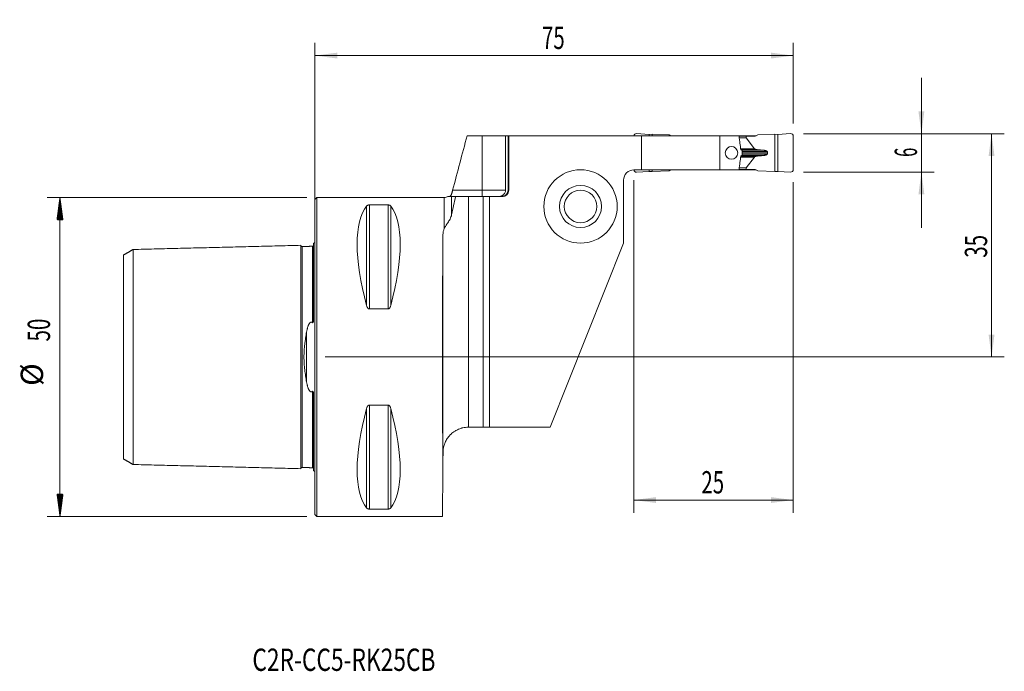
# Model space of a CAD drawing. Units: millimetres. Extents: x -46 to 108, y -49 to 53.
import ezdxf

# ---------------------------------------------------------------- set-up
doc = ezdxf.new("R2010")
doc.units = ezdxf.units.MM
for name, color, linetype in [('1', 4, 'Continuous'), ('2', 7, 'Continuous'), ('SK1', 4, 'Continuous'), ('SK2', 7, 'Continuous'), ('SK6', 5, 'Continuous')]:
    doc.layers.add(name, color=color, linetype=linetype)
doc.styles.add('iso_b_vert', font='simplex.shx')
doc.dimstyles.get("Standard").update_dxf_attribs({"dimtxt": 0.18, "dimasz": 0.18, "dimexe": 0.18, "dimexo": 0.0625, "dimgap": 0.09, "dimtad": 1, "dimzin": 0, "dimdsep": 52, "dimtxsty": 'Standard', "dimcen": 0.09, "dimadec": 0, "dimazin": 0, "dimtfac": 1, "dimtdec": 4, "dimtofl": 0, "dimtmove": 0, "dimatfit": 3, "dimfxl": 1, "dimtolj": 1, "dimtzin": 0, "dimarcsym": 0})

# ---------------------------------------------------------------- blocks, each defined once
blk = doc.blocks.new('_U0')
at = {"layer": '2', "lineweight": 13}
for p, q in [((76.5875, 35), (108.1, 35)), ((106.1, 35), (106.1, 0)), ((1.5875, 0), (108.1, 0))]:
    blk.add_line(p, q, dxfattribs=at)
at = {"layer": '2', "lineweight": 18}
for points in [[(106.1, 35), (106.560784, 31.500002), (105.639216, 31.499998)], [(106.1, 0), (105.639216, 3.499998), (106.560784, 3.500002)]]:
    blk.add_solid(points, dxfattribs=at)
at = {"layer": '2', "lineweight": 18, "insert": (105.410366, 15.567034), "char_height": 3.5, "attachment_point": 7, "rotation": 90, "line_spacing_factor": 1.084337, "style": 'iso_b_vert'}
blk.add_mtext('\\W0.6740;35', dxfattribs=at)
blk = doc.blocks.new('_U1')
at = {"layer": '2', "lineweight": 13}
for p, q in [((95.1, 20.25), (95.1, 43.75)), ((76.5875, 35), (97.1, 35)), ((76.5875, 29), (97.1, 29))]:
    blk.add_line(p, q, dxfattribs=at)
at = {"layer": '2', "lineweight": 18}
for points in [[(95.1, 35), (94.639216, 38.499998), (95.560784, 38.500002)], [(95.1, 29), (95.560784, 25.500002), (94.639216, 25.499998)]]:
    blk.add_solid(points, dxfattribs=at)
at = {"layer": '2', "lineweight": 18, "insert": (94.410366, 31.374767), "char_height": 3.5, "attachment_point": 7, "rotation": 90, "line_spacing_factor": 1.084337, "style": 'iso_b_vert'}
blk.add_mtext('\\W0.5404;6', dxfattribs=at)
blk = doc.blocks.new('_U2')
at = {"layer": '2', "lineweight": 13}
for p, q in [((50, 27.7375), (50, -24.425)), ((75, 27.4125), (75, -24.425)), ((50, -22.425), (75, -22.425))]:
    blk.add_line(p, q, dxfattribs=at)
at = {"layer": '2', "lineweight": 18}
for points in [[(50, -22.425), (53.499998, -21.964216), (53.500002, -22.885784)], [(75, -22.425), (71.500002, -22.885784), (71.499998, -21.964216)]]:
    blk.add_solid(points, dxfattribs=at)
at = {"layer": '2', "lineweight": 18, "insert": (60.595034, -21.392366), "char_height": 3.5, "attachment_point": 7, "line_spacing_factor": 1.084337, "style": 'iso_b_vert'}
blk.add_mtext('\\W0.6740;25', dxfattribs=at)
blk = doc.blocks.new('_U3')
at = {"layer": '2', "lineweight": 13}
for p, q in [((0, 1.5875), (0, 49.25)), ((75, 36.5875), (75, 49.25)), ((0, 47.25), (75, 47.25))]:
    blk.add_line(p, q, dxfattribs=at)
at = {"layer": '2', "lineweight": 18}
for points in [[(0, 47.25), (3.499998, 47.710784), (3.500002, 46.789216)], [(75, 47.25), (71.500002, 46.789216), (71.499998, 47.710784)]]:
    blk.add_solid(points, dxfattribs=at)
at = {"layer": '2', "lineweight": 18, "insert": (35.595034, 48.282634), "char_height": 3.5, "attachment_point": 7, "line_spacing_factor": 1.084337, "style": 'iso_b_vert'}
blk.add_mtext('\\W0.6740;75', dxfattribs=at)

msp = doc.modelspace()

# ---------------------------------------------------------------- hatches: boundary and pattern name
at = {"layer": 'SK2', "lineweight": 13}
h = msp.add_hatch(dxfattribs=at)
h.set_pattern_fill('ANSI31', color=256, scale=0.0062, style=0)
h.paths.add_polyline_path([(-39.98, 25), (-39.51, 21.5), (-40.44, 21.5)])
h = msp.add_hatch(dxfattribs=at)
h.set_pattern_fill('ANSI31', color=256, scale=0.0062, style=0)
h.paths.add_polyline_path([(-39.98, -25), (-40.44, -21.5), (-39.51, -21.5)])

# ---------------------------------------------------------------- linework, layer by layer
at = {"layer": '1', "lineweight": 18}
for p, q in [((23.86, 34.67), (26.2, 34.67)), ((26.2, 34.67), (29.89, 34.67)), ((30.28, 34.67), (29.89, 34.67)), ((29.89, 26.15), (29.89, 34.67)), ((30.4, 34.67), (30.28, 34.67)), ((30.28, 34.67), (30.28, 26.15)), ((30.4, 26.15), (30.4, 34.67)), ((51.2, 34.67), (30.4, 34.67)), ((50.42, 35.02), (52.43, 34.9)), ((63.5, 34.67), (51.2, 34.67)), ((51.2, 29.32), (51.2, 34.67)), ((52.43, 34.9), (52.86, 34.92)), ((52.43, 34.9), (52.43, 34.67)), ((55.53, 34.83), (52.86, 34.92)), ((52.86, 34.67), (52.86, 34.92)), ((55.53, 34.83), (55.82, 34.67)), ((66.48, 34.67), (63.5, 34.67)), ((63.5, 34.67), (63.5, 29.32)), ((66.48, 34.67), (67.81, 34.67)), ((66.48, 34.67), (66.51, 34.51)), ((67.61, 34.6), (66.5, 34.6)), ((69.04, 34.6), (67.61, 34.6)), ((67.61, 34.36), (67.61, 34.6)), ((68.91, 32.65), (67.62, 34.34)), ((67.81, 34.67), (69.18, 34.67)), ((67.81, 34.6), (67.81, 34.67)), ((69.47, 34.83), (69.04, 34.6)), ((69.47, 34.83), (72.14, 34.92)), ((72.57, 34.9), (72.14, 34.92)), ((72.14, 29.08), (72.14, 34.92)), ((74.58, 35.02), (72.57, 34.9)), ((72.57, 34.9), (72.57, 29.1)), ((75, 34.62), (75, 29.38)), ((69.31, 32.51), (69, 32.61)), ((67, 32.27), (67, 31.73)), ((68.91, 31.35), (67.62, 29.66)), ((69.31, 31.49), (69, 31.39)), ((70.99, 32.02), (70.99, 31.98)), ((66.51, 29.49), (66.48, 29.32)), ((67.61, 29.4), (66.5, 29.4)), ((67.61, 29.64), (67.61, 29.4)), ((69.04, 29.4), (67.61, 29.4)), ((67.81, 29.32), (67.81, 29.4)), ((69.47, 29.17), (69.04, 29.4)), ((51.2, 29.32), (50, 29.32)), ((50.42, 28.98), (52.43, 29.1)), ((63.5, 29.32), (51.2, 29.32)), ((52.43, 29.32), (52.43, 29.1)), ((52.43, 29.1), (52.86, 29.08)), ((52.86, 29.08), (52.86, 29.32)), ((55.53, 29.17), (52.86, 29.08)), ((55.53, 29.17), (55.82, 29.32)), ((66.48, 29.32), (63.5, 29.32)), ((66.48, 29.32), (67.81, 29.32)), ((67.81, 29.32), (69.18, 29.32)), ((69.47, 29.17), (72.14, 29.08)), ((72.57, 29.1), (72.14, 29.08)), ((74.58, 28.98), (72.57, 29.1)), ((48.4, 27.73), (48.4, 17.85)), ((0.3, 25), (0, 24.7)), ((20.28, 25), (0.3, 25)), ((0.3, -25), (0.3, 25)), ((24.08, 25.15), (22.05, 25.15)), ((24.08, 25.15), (26.4, 25.15)), ((27.4, 25.15), (26.4, 25.15)), ((26.4, 25.15), (26.4, -11)), ((27.4, 25.15), (29.4, 25.15)), ((27.4, -11), (27.4, 25.15)), ((0, -24.7), (0, 24.7)), ((8.54, 23.84), (11.46, 23.84)), ((36.9, -11), (48.4, 17.85)), ((11.46, 7.53), (8.54, 7.53)), ((8.54, -7.53), (11.46, -7.53)), ((26.4, -11), (24.09, -11)), ((27.4, -11), (26.4, -11)), ((36.9, -11), (27.4, -11)), ((20.08, -16.07), (20.09, -14.97)), ((20.08, -16.07), (20.06, -17.68)), ((20.06, -17.68), (20, -25)), ((0, -24.7), (0.3, -25)), ((11.46, -23.84), (8.54, -23.84)), ((0.3, -25), (20, -25))]:
    msp.add_line(p, q, dxfattribs=at)
at = {"layer": '1', "lineweight": 13}
for p, q in [((26.2, 26.15), (26.2, 34.67)), ((67.61, 34.36), (66.53, 34.36)), ((67.62, 34.34), (66.53, 34.34)), ((68.91, 32.65), (66.76, 32.65)), ((69, 32.61), (66.76, 32.61)), ((66.77, 32.51), (69.31, 32.51)), ((69.48, 32.48), (66.81, 32.48)), ((70.17, 32.43), (66.91, 32.43)), ((69, 31.39), (66.76, 31.39)), ((68.91, 31.35), (66.76, 31.35)), ((66.77, 31.49), (69.31, 31.49)), ((69.48, 31.52), (66.81, 31.52)), ((70.17, 31.57), (66.91, 31.57)), ((67, 32.21), (70.95, 32.21)), ((67, 32.02), (70.99, 32.02)), ((67, 31.98), (70.99, 31.98)), ((67, 31.79), (70.95, 31.79)), ((67.62, 29.66), (66.53, 29.66)), ((67.61, 29.64), (66.53, 29.64)), ((20.28, 25), (20.28, 20.11)), ((21.44, 25.15), (21.44, 22.33)), ((21.59, 26.15), (26.2, 26.15)), ((24.08, 25.15), (24.08, -11)), ((26.2, 26.15), (26.2, 25.15)), ((26.2, 26.15), (29.89, 26.15)), ((30.4, 26.15), (30.28, 26.15)), ((8.11, 23.67), (8.11, 8.06)), ((8.54, 23.84), (8.54, 7.53)), ((11.46, 23.84), (11.46, 7.53)), ((11.89, 23.67), (11.89, 8.06)), ((20.08, -16.07), (20.08, 19.15)), ((8.54, -7.53), (8.54, -23.84)), ((11.46, -7.53), (11.46, -23.84)), ((8.11, -8.06), (8.11, -23.67)), ((11.89, -8.06), (11.89, -23.67))]:
    msp.add_line(p, q, dxfattribs=at)
at = {"layer": '1', "lineweight": 18}
for radius in [5.75, 3.3, 2.55]:
    msp.add_circle((41.65, 23.6), radius, dxfattribs=at)
for centre, radius, start, end in [((50.4, 34.62), 0.4, 86.667, 171.6438), ((74.6, 34.62), 0.4, 0, 93.333), ((74.6, 29.38), 0.4, 266.667, 0), ((50, 27.73), 1.6, 90, 180), ((50.4, 29.38), 0.4, 188.3562, 273.333), ((20.28, 26.2), 1.2, 270, 299.3174), ((29.4, 26.15), 1, 270, 0), ((24.09, -15), 4, 90, 90.1375)]:
    msp.add_arc(centre, radius, start, end, dxfattribs=at)
for centre, major_axis, ratio, start_param, end_param in [((68.04, 34.36), (0.433, 0), 0.230868, 3.141593, -2.96704), ((69.34, 32.67), (0.433, 0), 0.230868, -2.96706, -2.477509), ((69.34, 31.33), (0.433, 0), 0.230868, 2.477509, 2.96706), ((68.04, 29.64), (0.433, 0), 0.230868, 2.96704, 3.141593), ((21.06, 0), (11.71, -24.68), 0.341999, -2.97438, -2.05976), ((-1.06, 0), (11.71, 24.68), 0.341999, -1.081833, -0.167213), ((20.22, 0), (0, 25), 0.008727, 0.697892, 2.356194), ((21.06, 0), (11.71, 24.68), 0.341999, 2.05976, 2.97438), ((-1.06, 0), (11.71, -24.68), 0.341999, 0.167213, 1.081833)]:
    msp.add_ellipse(centre, major_axis=major_axis, ratio=ratio, start_param=start_param, end_param=end_param, dxfattribs=at)
msp.add_ellipse((65.32, 32), major_axis=(0, 1), ratio=0.974584, dxfattribs=at)
for points, degree, knots in [([(23.86, 34.67), (23.48, 33.25), (23.1, 31.83), (22.35, 28.99), (21.97, 27.57), (21.59, 26.15)], 3, [0, 0, 0, 0, 0.5, 0.5, 1, 1, 1, 1]), ([(66.51, 34.51), (66.52, 34.43), (66.53, 34.35), (66.56, 34.18), (66.57, 34.1), (66.6, 33.84), (66.63, 33.68), (66.67, 33.34), (66.69, 33.17), (66.73, 32.84), (66.75, 32.67), (66.77, 32.5)], 3, [0, 0, 0, 0, 0.125, 0.125, 0.25, 0.25, 0.5, 0.5, 0.75, 0.75, 1, 1, 1, 1]), ([(69.48, 32.48), (69.48, 32.48), (69.46, 32.48), (69.45, 32.49), (69.43, 32.49), (69.41, 32.49), (69.4, 32.49), (69.38, 32.5), (69.37, 32.5), (69.35, 32.5), (69.34, 32.5), (69.33, 32.51), (69.32, 32.51), (69.31, 32.51), (69.31, 32.51)], 3, [0, 0, 0, 0, 0.105599, 0.207133, 0.304606, 0.398022, 0.487386, 0.572701, 0.653975, 0.731214, 0.804426, 0.87362, 0.938807, 1, 1, 1, 1]), ([(70.17, 32.43), (70.14, 32.43), (70.09, 32.43), (70.01, 32.44), (69.93, 32.44), (69.85, 32.45), (69.78, 32.46), (69.7, 32.46), (69.63, 32.47), (69.55, 32.48), (69.51, 32.48), (69.48, 32.48)], 3, [0, 0, 0, 0, 0.118228, 0.234676, 0.349345, 0.462235, 0.573346, 0.682678, 0.790231, 0.896005, 1, 1, 1, 1]), ([(70.17, 32.43), (70.4, 32.41), (70.58, 32.38), (70.7, 32.35), (70.78, 32.32), (70.92, 32.27), (70.95, 32.21)], 2, [0, 0, 0, 0.5, 0.5, 0.75, 0.75, 1, 1, 1]), ([(66.77, 31.5), (66.75, 31.33), (66.73, 31.16), (66.69, 30.83), (66.67, 30.66), (66.63, 30.32), (66.6, 30.16), (66.57, 29.9), (66.56, 29.82), (66.53, 29.65), (66.52, 29.57), (66.51, 29.49)], 3, [0, 0, 0, 0, 0.25, 0.25, 0.5, 0.5, 0.75, 0.75, 0.875, 0.875, 1, 1, 1, 1]), ([(66.93, 32.42), (66.94, 32.41), (66.95, 32.4), (66.96, 32.39), (66.97, 32.38), (66.98, 32.37), (66.98, 32.37), (66.98, 32.36), (66.99, 32.35), (66.99, 32.33), (66.99, 32.33), (67, 32.31), (67, 32.31), (67, 32.29), (67, 32.28), (67, 32.27)], 3, [0, 0, 0, 0, 0.25, 0.25, 0.375, 0.375, 0.5, 0.5, 0.625, 0.625, 0.75, 0.75, 0.875, 0.875, 1, 1, 1, 1]), ([(67, 31.73), (67, 31.71), (67, 31.69), (66.99, 31.67), (66.99, 31.67), (66.99, 31.65), (66.98, 31.64), (66.98, 31.63), (66.98, 31.63), (66.97, 31.62), (66.96, 31.61), (66.96, 31.6), (66.95, 31.6), (66.94, 31.59), (66.94, 31.59), (66.93, 31.58)], 3, [0, 0, 0, 0, 0.25, 0.25, 0.375, 0.375, 0.5, 0.5, 0.625, 0.625, 0.75, 0.75, 0.875, 0.875, 1, 1, 1, 1]), ([(70.17, 31.57), (70.18, 31.57), (70.2, 31.57), (70.24, 31.58), (70.27, 31.58), (70.3, 31.58), (70.33, 31.59), (70.36, 31.59), (70.39, 31.59), (70.41, 31.6), (70.44, 31.6), (70.47, 31.6), (70.49, 31.61), (70.52, 31.61), (70.54, 31.62), (70.56, 31.62), (70.59, 31.63), (70.64, 31.64), (70.69, 31.65), (70.74, 31.66), (70.77, 31.67), (70.8, 31.68), (70.81, 31.69), (70.83, 31.7), (70.84, 31.7), (70.86, 31.71), (70.87, 31.71), (70.88, 31.72), (70.89, 31.73), (70.9, 31.73), (70.91, 31.74), (70.92, 31.75), (70.93, 31.75), (70.93, 31.76), (70.94, 31.77), (70.94, 31.78), (70.95, 31.78), (70.95, 31.79), (70.95, 31.79)], 3, [0, 0, 0, 0, 0.040997, 0.080909, 0.119736, 0.157478, 0.194136, 0.229709, 0.264199, 0.297606, 0.32993, 0.361172, 0.391332, 0.420411, 0.44841, 0.47533, 0.501171, 0.572593, 0.638081, 0.697671, 0.751411, 0.77278, 0.793235, 0.812782, 0.831431, 0.849191, 0.866073, 0.882089, 0.897256, 0.911592, 0.925117, 0.937856, 0.94984, 0.961106, 0.971697, 0.981666, 0.991075, 1, 1, 1, 1]), ([(70.95, 31.79), (70.95, 31.79), (70.95, 31.8), (70.96, 31.81), (70.96, 31.82), (70.97, 31.83), (70.97, 31.85), (70.97, 31.86), (70.98, 31.87), (70.98, 31.88), (70.98, 31.89), (70.98, 31.9), (70.98, 31.91), (70.99, 31.92), (70.99, 31.94), (70.99, 31.95), (70.99, 31.96), (70.99, 31.97), (70.99, 31.98), (70.99, 31.98)], 3, [0, 0, 0, 0, 0.061588, 0.122688, 0.183326, 0.24353, 0.303327, 0.362745, 0.421815, 0.480564, 0.539024, 0.597225, 0.655197, 0.712972, 0.770581, 0.828056, 0.88543, 0.942733, 1, 1, 1, 1]), ([(21.44, 25.15), (21.44, 25.15), (21.43, 25.15), (21.43, 25.15), (21.43, 25.15), (21.43, 25.15), (21.42, 25.15), (21.41, 25.15), (21.39, 25.15), (21.36, 25.15), (21.3, 25.15), (21.26, 25.15), (21.19, 25.15), (21.16, 25.15), (21.11, 25.15), (21.09, 25.15), (21.04, 25.15), (21.02, 25.15), (20.98, 25.15), (20.96, 25.15), (20.92, 25.15), (20.9, 25.15), (20.88, 25.15), (20.87, 25.15), (20.86, 25.15), (20.86, 25.15), (20.86, 25.15)], 3, [0, 0, 0, 0, 0.023476, 0.023476, 0.029344, 0.029344, 0.035213, 0.046951, 0.093902, 0.187804, 0.187804, 0.375608, 0.375608, 0.46951, 0.46951, 0.563412, 0.563412, 0.657314, 0.657314, 0.751216, 0.751216, 0.845118, 0.845118, 0.93902, 0.93902, 1, 1, 1, 1]), ([(21.12, 25.15), (21.12, 25.15), (21.13, 25.15), (21.15, 25.16), (21.16, 25.17), (21.18, 25.19), (21.19, 25.19), (21.2, 25.2), (21.21, 25.21), (21.24, 25.23), (21.25, 25.25), (21.28, 25.28), (21.28, 25.29), (21.3, 25.31), (21.31, 25.32), (21.33, 25.35), (21.35, 25.38), (21.38, 25.43), (21.39, 25.46), (21.42, 25.52), (21.43, 25.55), (21.44, 25.59)], 3, [0, 0, 0, 0, 0.125, 0.125, 0.25, 0.25, 0.3125, 0.3125, 0.375, 0.375, 0.5, 0.5, 0.5625, 0.5625, 0.625, 0.625, 0.75, 0.75, 0.875, 0.875, 1, 1, 1, 1]), ([(21.59, 26.15), (21.58, 26.1), (21.57, 26.05), (21.54, 25.95), (21.53, 25.91), (21.51, 25.83), (21.5, 25.81), (21.49, 25.76), (21.48, 25.74), (21.46, 25.67), (21.45, 25.63), (21.44, 25.59)], 3, [0, 0, 0, 0, 0.25, 0.25, 0.5, 0.5, 0.625, 0.625, 0.75, 0.75, 1, 1, 1, 1]), ([(21.44, 25.15), (21.51, 25.15), (21.59, 25.15), (21.8, 25.15), (21.91, 25.15), (22.05, 25.15)], 3, [0, 0, 0, 0, 0.5, 0.5, 1, 1, 1, 1]), ([(22.05, 25.15), (21.94, 24.68), (21.84, 24.21), (21.63, 23.27), (21.54, 22.8), (21.44, 22.33)], 3, [0, 0, 0, 0, 0.5, 0.5, 1, 1, 1, 1]), ([(28.7, 25.15), (28.72, 25.15), (28.73, 25.15), (28.77, 25.15), (28.82, 25.15), (28.88, 25.16), (28.98, 25.17), (29.06, 25.19), (29.14, 25.22), (29.16, 25.22), (29.19, 25.23), (29.21, 25.24), (29.26, 25.26), (29.29, 25.27), (29.39, 25.32), (29.45, 25.36), (29.52, 25.42), (29.54, 25.43), (29.57, 25.45), (29.61, 25.49), (29.67, 25.55), (29.71, 25.61), (29.74, 25.65), (29.75, 25.67), (29.77, 25.7), (29.78, 25.72), (29.82, 25.8), (29.85, 25.86), (29.88, 25.97), (29.88, 26), (29.89, 26.08), (29.89, 26.11), (29.89, 26.15)], 3, [0, 0, 0, 0, 0.03125, 0.03125, 0.0625, 0.125, 0.125, 0.25, 0.25, 0.28125, 0.28125, 0.3125, 0.3125, 0.375, 0.375, 0.5, 0.5, 0.53125, 0.53125, 0.5625, 0.625, 0.6875, 0.6875, 0.71875, 0.71875, 0.75, 0.75, 0.875, 0.875, 0.9375, 0.9375, 1, 1, 1, 1]), ([(30.28, 26.15), (30.28, 26.08), (30.27, 26.02), (30.25, 25.92), (30.24, 25.89), (30.22, 25.82), (30.2, 25.76), (30.17, 25.7), (30.15, 25.66), (30.14, 25.64), (30.12, 25.61), (30.11, 25.6), (30.06, 25.53), (30.02, 25.48), (29.94, 25.41), (29.92, 25.39), (29.88, 25.36), (29.87, 25.35), (29.84, 25.33), (29.82, 25.32), (29.75, 25.28), (29.69, 25.25), (29.6, 25.21), (29.57, 25.2), (29.5, 25.18), (29.47, 25.17), (29.37, 25.16), (29.31, 25.15), (29.24, 25.15)], 3, [0, 0, 0, 0, 0.125, 0.125, 0.1875, 0.1875, 0.25, 0.3125, 0.3125, 0.34375, 0.34375, 0.375, 0.375, 0.5, 0.5, 0.5625, 0.5625, 0.59375, 0.59375, 0.625, 0.625, 0.75, 0.75, 0.8125, 0.8125, 0.875, 0.875, 1, 1, 1, 1]), ([(8.11, 23.67), (8.12, 23.69), (8.14, 23.7), (8.17, 23.73), (8.19, 23.74), (8.21, 23.75), (8.21, 23.76), (8.23, 23.77), (8.24, 23.77), (8.26, 23.78), (8.28, 23.79), (8.31, 23.8), (8.32, 23.81), (8.34, 23.81), (8.35, 23.82), (8.38, 23.82), (8.39, 23.82), (8.41, 23.83), (8.42, 23.83), (8.43, 23.83), (8.44, 23.83), (8.46, 23.84), (8.48, 23.84), (8.51, 23.84), (8.52, 23.84), (8.54, 23.84)], 3, [0, 0, 0, 0, 0.25, 0.25, 0.375, 0.375, 0.4375, 0.4375, 0.5, 0.5, 0.625, 0.625, 0.6875, 0.6875, 0.75, 0.75, 0.8125, 0.8125, 0.84375, 0.84375, 0.875, 0.875, 0.9375, 0.9375, 1, 1, 1, 1]), ([(11.46, 23.84), (11.48, 23.84), (11.49, 23.84), (11.52, 23.84), (11.52, 23.84), (11.54, 23.84), (11.55, 23.83), (11.58, 23.83), (11.61, 23.82), (11.66, 23.81), (11.68, 23.81), (11.71, 23.8), (11.72, 23.79), (11.74, 23.78), (11.75, 23.78), (11.77, 23.77), (11.79, 23.76), (11.81, 23.74), (11.83, 23.73), (11.86, 23.71), (11.88, 23.69), (11.89, 23.67)], 3, [0, 0, 0, 0, 0.0625, 0.0625, 0.09375, 0.09375, 0.125, 0.125, 0.25, 0.25, 0.375, 0.375, 0.4375, 0.4375, 0.5, 0.5, 0.625, 0.625, 0.75, 0.75, 1, 1, 1, 1]), ([(20.28, 20.11), (20.31, 20.19), (20.35, 20.26), (20.43, 20.41), (20.48, 20.49), (20.57, 20.64), (20.63, 20.72), (20.73, 20.88), (20.79, 20.96), (20.9, 21.14), (20.96, 21.23), (21.08, 21.42), (21.13, 21.52), (21.24, 21.74), (21.29, 21.85), (21.34, 21.99), (21.35, 22.02), (21.37, 22.08), (21.38, 22.12), (21.41, 22.21), (21.43, 22.27), (21.44, 22.33)], 3, [0, 0, 0, 0, 0.125, 0.125, 0.25, 0.25, 0.375, 0.375, 0.5, 0.5, 0.625, 0.625, 0.75, 0.75, 0.875, 0.875, 0.90625, 0.90625, 0.9375, 0.9375, 1, 1, 1, 1]), ([(20.28, 20.11), (20.21, 19.96), (20.16, 19.81), (20.1, 19.49), (20.08, 19.32), (20.08, 19.15)], 3, [0, 0, 0, 0, 0.5, 0.5, 1, 1, 1, 1]), ([(8.54, 7.53), (8.52, 7.53), (8.51, 7.53), (8.48, 7.54), (8.48, 7.54), (8.46, 7.54), (8.45, 7.54), (8.42, 7.56), (8.39, 7.57), (8.34, 7.61), (8.32, 7.63), (8.29, 7.67), (8.28, 7.68), (8.26, 7.7), (8.25, 7.72), (8.23, 7.75), (8.21, 7.78), (8.19, 7.83), (8.17, 7.86), (8.14, 7.94), (8.12, 8), (8.11, 8.06)], 3, [0, 0, 0, 0, 0.0625, 0.0625, 0.09375, 0.09375, 0.125, 0.125, 0.25, 0.25, 0.375, 0.375, 0.4375, 0.4375, 0.5, 0.5, 0.625, 0.625, 0.75, 0.75, 1, 1, 1, 1]), ([(11.89, 8.06), (11.88, 8), (11.86, 7.94), (11.83, 7.86), (11.81, 7.83), (11.79, 7.79), (11.79, 7.78), (11.77, 7.75), (11.76, 7.74), (11.74, 7.7), (11.72, 7.68), (11.69, 7.64), (11.68, 7.63), (11.66, 7.61), (11.65, 7.6), (11.62, 7.58), (11.61, 7.58), (11.59, 7.56), (11.58, 7.56), (11.57, 7.55), (11.56, 7.55), (11.54, 7.54), (11.52, 7.54), (11.49, 7.53), (11.48, 7.53), (11.46, 7.53)], 3, [0, 0, 0, 0, 0.25, 0.25, 0.375, 0.375, 0.4375, 0.4375, 0.5, 0.5, 0.625, 0.625, 0.6875, 0.6875, 0.75, 0.75, 0.8125, 0.8125, 0.84375, 0.84375, 0.875, 0.875, 0.9375, 0.9375, 1, 1, 1, 1]), ([(8.11, -8.06), (8.12, -8), (8.14, -7.94), (8.17, -7.86), (8.19, -7.83), (8.21, -7.79), (8.21, -7.78), (8.23, -7.75), (8.24, -7.74), (8.26, -7.7), (8.28, -7.68), (8.31, -7.64), (8.32, -7.63), (8.34, -7.61), (8.35, -7.6), (8.38, -7.58), (8.39, -7.58), (8.41, -7.56), (8.42, -7.56), (8.43, -7.55), (8.44, -7.55), (8.46, -7.54), (8.48, -7.54), (8.51, -7.53), (8.52, -7.53), (8.54, -7.53)], 3, [0, 0, 0, 0, 0.25, 0.25, 0.375, 0.375, 0.4375, 0.4375, 0.5, 0.5, 0.625, 0.625, 0.6875, 0.6875, 0.75, 0.75, 0.8125, 0.8125, 0.84375, 0.84375, 0.875, 0.875, 0.9375, 0.9375, 1, 1, 1, 1]), ([(11.46, -7.53), (11.48, -7.53), (11.49, -7.53), (11.52, -7.54), (11.52, -7.54), (11.54, -7.54), (11.55, -7.54), (11.58, -7.56), (11.61, -7.57), (11.66, -7.61), (11.68, -7.63), (11.71, -7.67), (11.72, -7.68), (11.74, -7.7), (11.75, -7.72), (11.77, -7.75), (11.79, -7.78), (11.81, -7.83), (11.83, -7.86), (11.86, -7.94), (11.88, -8), (11.89, -8.06)], 3, [0, 0, 0, 0, 0.0625, 0.0625, 0.09375, 0.09375, 0.125, 0.125, 0.25, 0.25, 0.375, 0.375, 0.4375, 0.4375, 0.5, 0.5, 0.625, 0.625, 0.75, 0.75, 1, 1, 1, 1]), ([(24.08, -11), (23.92, -11), (23.77, -11.01), (23.46, -11.05), (23.31, -11.07), (23.13, -11.12), (23.09, -11.13), (23.02, -11.15), (22.98, -11.16), (22.87, -11.19), (22.8, -11.21), (22.6, -11.29), (22.46, -11.34), (22.27, -11.44), (22.21, -11.47), (22.12, -11.52), (22.09, -11.54), (22.03, -11.57), (22, -11.59), (21.85, -11.68), (21.74, -11.76), (21.53, -11.92), (21.43, -12), (21.3, -12.13), (21.23, -12.2), (21.16, -12.27), (21.12, -12.32), (21.1, -12.34), (21, -12.46), (20.92, -12.55), (20.78, -12.75), (20.71, -12.85), (20.59, -13.05), (20.54, -13.15), (20.44, -13.36), (20.39, -13.46), (20.33, -13.62), (20.31, -13.68), (20.28, -13.78), (20.26, -13.84), (20.23, -13.95), (20.21, -14), (20.19, -14.11), (20.17, -14.17), (20.15, -14.28), (20.14, -14.34), (20.12, -14.45), (20.12, -14.51), (20.11, -14.6), (20.1, -14.63), (20.1, -14.69), (20.1, -14.72), (20.09, -14.77), (20.09, -14.79), (20.09, -14.82), (20.09, -14.84), (20.09, -14.87), (20.09, -14.89), (20.09, -14.93), (20.09, -14.95), (20.09, -14.97)], 3, [0, 0, 0, 0, 0.0625, 0.0625, 0.125, 0.125, 0.140625, 0.140625, 0.15625, 0.15625, 0.1875, 0.1875, 0.25, 0.25, 0.28125, 0.28125, 0.296875, 0.296875, 0.3125, 0.3125, 0.375, 0.375, 0.4375, 0.4375, 0.46875, 0.484375, 0.484375, 0.5, 0.5, 0.5625, 0.5625, 0.625, 0.625, 0.6875, 0.6875, 0.75, 0.75, 0.78125, 0.78125, 0.8125, 0.8125, 0.84375, 0.84375, 0.875, 0.875, 0.90625, 0.90625, 0.9375, 0.9375, 0.953125, 0.953125, 0.96875, 0.96875, 0.976562, 0.976562, 0.984375, 0.984375, 0.992188, 0.992188, 1, 1, 1, 1]), ([(8.54, -23.84), (8.52, -23.84), (8.51, -23.84), (8.48, -23.84), (8.48, -23.84), (8.46, -23.84), (8.45, -23.83), (8.42, -23.83), (8.39, -23.82), (8.34, -23.81), (8.32, -23.81), (8.29, -23.8), (8.28, -23.79), (8.26, -23.78), (8.25, -23.78), (8.23, -23.77), (8.21, -23.76), (8.19, -23.74), (8.17, -23.73), (8.14, -23.71), (8.12, -23.69), (8.11, -23.67)], 3, [0, 0, 0, 0, 0.0625, 0.0625, 0.09375, 0.09375, 0.125, 0.125, 0.25, 0.25, 0.375, 0.375, 0.4375, 0.4375, 0.5, 0.5, 0.625, 0.625, 0.75, 0.75, 1, 1, 1, 1]), ([(11.89, -23.67), (11.88, -23.69), (11.86, -23.7), (11.83, -23.73), (11.81, -23.74), (11.79, -23.75), (11.79, -23.76), (11.77, -23.77), (11.76, -23.77), (11.74, -23.78), (11.72, -23.79), (11.69, -23.8), (11.68, -23.81), (11.66, -23.81), (11.65, -23.82), (11.62, -23.82), (11.61, -23.82), (11.59, -23.83), (11.58, -23.83), (11.57, -23.83), (11.56, -23.83), (11.54, -23.84), (11.52, -23.84), (11.49, -23.84), (11.48, -23.84), (11.46, -23.84)], 3, [0, 0, 0, 0, 0.25, 0.25, 0.375, 0.375, 0.4375, 0.4375, 0.5, 0.5, 0.625, 0.625, 0.6875, 0.6875, 0.75, 0.75, 0.8125, 0.8125, 0.84375, 0.84375, 0.875, 0.875, 0.9375, 0.9375, 1, 1, 1, 1])]:
    msp.add_open_spline(points, degree=degree, knots=knots, dxfattribs=at)
for points, degree in [([(66.77, 32.5), (66.83, 32.47), (66.88, 32.44), (66.93, 32.42)], 3), ([(66.93, 31.58), (66.88, 31.56), (66.83, 31.53), (66.77, 31.5)], 3), ([(69.48, 31.52), (69.38, 31.51), (69.31, 31.49)], 2), ([(70.17, 31.57), (69.82, 31.55), (69.48, 31.52)], 2), ([(70.95, 32.21), (70.99, 32.12), (70.99, 32.02)], 2)]:
    msp.add_open_spline(points, degree=degree, dxfattribs=at)
at = {"layer": 'SK1', "lineweight": 18}
for p, q in [((-2, 17.33), (-2, 17.32)), ((-0.2, 17.83), (-0.2, 6.08)), ((-0.2, -6.08), (-0.2, -17.83)), ((-2, -17.32), (-2, -17.33))]:
    msp.add_line(p, q, dxfattribs=at)
at = {"layer": 'SK1', "lineweight": 13}
msp.add_line((-1.31, 3.92), (-1.31, -3.92), dxfattribs=at)
at = {"layer": 'SK1', "lineweight": 18}
for centre, start, end in [((-0.6, 18.75), 293.5782, 306.8699), ((-0.6, -18.75), 53.1301, 66.4218)]:
    msp.add_arc(centre, 1, start, end, dxfattribs=at)
for points in [[(-2.2, 17.51), (-15.35, 17.18), (-28.5, 16.85)], [(-0.39, 17.36), (-1.19, 17.34), (-2, 17.32)], [(-28.5, 16.86), (-29.25, 16.43), (-30, 15.99)], [(-30, -15.99), (-29.25, -16.43), (-28.5, -16.86)], [(-28.5, -16.85), (-15.35, -17.18), (-2.2, -17.51)], [(-2, -17.32), (-1.19, -17.34), (-0.39, -17.36)]]:
    msp.add_open_spline(points, degree=2, dxfattribs=at)
for points, knots in [([(-2, 17.33), (-2.02, 17.32), (-2.06, 17.33), (-2.11, 17.35), (-2.14, 17.38), (-2.17, 17.41), (-2.19, 17.46), (-2.2, 17.49), (-2.2, 17.52)], [0, 0, 0, 0, 0.239506, 0.368427, 0.500072, 0.631706, 0.760593, 1, 1, 1, 1]), ([(-2.2, 17.51), (-2.2, 17.51), (-2.2, 17.47), (-2.2, 17.31), (-2.2, 16.98), (-2.2, 16.37), (-2.2, 15.33), (-2.2, 13.95), (-2.2, 12.65), (-2.2, 11.59), (-2.2, 10.44), (-2.2, 9.2), (-2.2, 7.87), (-2.2, 6.46), (-2.2, 5.21), (-2.2, 4.17), (-2.2, 3.1), (-2.2, 2), (-2.2, 1), (-2.2, 0.43), (-2.2, 0), (-2.2, -0.43), (-2.2, -1), (-2.2, -2), (-2.2, -3.1), (-2.2, -4.17), (-2.2, -5.21), (-2.2, -6.46), (-2.2, -7.87), (-2.2, -9.2), (-2.2, -10.44), (-2.2, -11.59), (-2.2, -12.65), (-2.2, -13.95), (-2.2, -15.33), (-2.2, -16.37), (-2.2, -16.98), (-2.2, -17.31), (-2.2, -17.47), (-2.2, -17.51), (-2.2, -17.51)], [0, 0, 0, 0, 0.013897, 0.042491, 0.071086, 0.09968, 0.156869, 0.214057, 0.242651, 0.271246, 0.29984, 0.328434, 0.357029, 0.385623, 0.414217, 0.428514, 0.442812, 0.471406, 0.485703, 0.492852, 0.5, 0.507149, 0.514297, 0.528594, 0.557189, 0.571486, 0.585783, 0.614377, 0.642972, 0.671566, 0.70016, 0.728754, 0.757349, 0.785943, 0.843132, 0.90032, 0.928915, 0.957509, 0.986103, 1, 1, 1, 1]), ([(-0.2, 17.55), (-0.2, 17.53), (-0.21, 17.48), (-0.26, 17.41), (-0.32, 17.37), (-0.37, 17.36), (-0.39, 17.36)], [0, 0, 0, 0, 0.24259, 0.502545, 0.761088, 1, 1, 1, 1]), ([(-30, -15.99), (-30, -16), (-30, -15.97), (-30, -15.8), (-30, -15.49), (-30, -14.92), (-30, -13.94), (-30, -12.65), (-30, -11.42), (-30, -10.42), (-30, -9.34), (-30, -8.18), (-30, -6.95), (-30, -5.65), (-30, -4.51), (-30, -3.57), (-30, -2.62), (-30, -1.68), (-30, -0.83), (-30, -0.35), (-30, 0), (-30, 0.35), (-30, 0.83), (-30, 1.68), (-30, 2.62), (-30, 3.57), (-30, 4.51), (-30, 5.65), (-30, 6.95), (-30, 8.18), (-30, 9.34), (-30, 10.42), (-30, 11.42), (-30, 12.65), (-30, 13.94), (-30, 14.92), (-30, 15.49), (-30, 15.8), (-30, 15.97), (-30, 16), (-30, 15.99)], [0, 0, 0, 0, 0.023694, 0.051712, 0.07973, 0.107748, 0.163784, 0.21982, 0.247838, 0.275856, 0.303874, 0.331892, 0.35991, 0.387928, 0.415946, 0.429955, 0.443964, 0.471982, 0.485991, 0.492996, 0.5, 0.507005, 0.514009, 0.528018, 0.556036, 0.570045, 0.584054, 0.612072, 0.64009, 0.668108, 0.696126, 0.724144, 0.752162, 0.78018, 0.836216, 0.892252, 0.92027, 0.948288, 0.976306, 1, 1, 1, 1]), ([(-28.5, 16.85), (-28.5, 16.87), (-28.5, 16.84), (-28.5, 16.65), (-28.5, 16.33), (-28.5, 15.74), (-28.5, 14.73), (-28.5, 13.38), (-28.5, 12.12), (-28.5, 11.09), (-28.5, 9.96), (-28.5, 8.76), (-28.5, 7.47), (-28.5, 6.11), (-28.5, 4.91), (-28.5, 3.91), (-28.5, 2.89), (-28.5, 1.86), (-28.5, 0.93), (-28.5, 0.4), (-28.5, 0), (-28.5, -0.4), (-28.5, -0.93), (-28.5, -1.86), (-28.5, -2.89), (-28.5, -3.91), (-28.5, -4.91), (-28.5, -6.11), (-28.5, -7.47), (-28.5, -8.76), (-28.5, -9.96), (-28.5, -11.09), (-28.5, -12.12), (-28.5, -13.38), (-28.5, -14.73), (-28.5, -15.74), (-28.5, -16.33), (-28.5, -16.65), (-28.5, -16.84), (-28.5, -16.87), (-28.5, -16.85)], [0, 0, 0, 0, 0.027526, 0.055318, 0.083111, 0.110903, 0.166489, 0.222074, 0.249867, 0.277659, 0.305452, 0.333244, 0.361037, 0.38883, 0.416622, 0.430519, 0.444415, 0.472207, 0.486104, 0.493052, 0.5, 0.506948, 0.513896, 0.527793, 0.555585, 0.569482, 0.583378, 0.61117, 0.638963, 0.666756, 0.694548, 0.722341, 0.750134, 0.777926, 0.833511, 0.889097, 0.916889, 0.944682, 0.972474, 1, 1, 1, 1]), ([(-1.31, 3.92), (-1.29, 4), (-1.28, 4.08), (-1.24, 4.24), (-1.22, 4.32), (-1.19, 4.44), (-1.18, 4.48), (-1.16, 4.56), (-1.15, 4.6), (-1.12, 4.71), (-1.09, 4.79), (-1.05, 4.9), (-1.03, 4.94), (-1, 5.01), (-0.98, 5.05), (-0.95, 5.12), (-0.93, 5.16), (-0.9, 5.21), (-0.89, 5.23), (-0.86, 5.26), (-0.85, 5.28), (-0.83, 5.31), (-0.81, 5.33), (-0.78, 5.36), (-0.77, 5.37), (-0.74, 5.4), (-0.72, 5.41), (-0.69, 5.43), (-0.68, 5.43), (-0.66, 5.44), (-0.65, 5.45), (-0.63, 5.45), (-0.62, 5.46), (-0.6, 5.46), (-0.6, 5.46), (-0.58, 5.46), (-0.58, 5.46), (-0.56, 5.46), (-0.54, 5.46), (-0.53, 5.46), (-0.52, 5.45), (-0.51, 5.45), (-0.49, 5.45), (-0.47, 5.44), (-0.44, 5.42), (-0.43, 5.41), (-0.41, 5.4), (-0.4, 5.39), (-0.39, 5.39)], [0, 0, 0, 0, 0.125, 0.125, 0.25, 0.25, 0.3125, 0.3125, 0.375, 0.375, 0.5, 0.5, 0.5625, 0.5625, 0.625, 0.625, 0.6875, 0.6875, 0.71875, 0.71875, 0.75, 0.75, 0.78125, 0.78125, 0.8125, 0.8125, 0.84375, 0.84375, 0.859375, 0.859375, 0.875, 0.875, 0.890625, 0.890625, 0.898437, 0.898437, 0.90625, 0.90625, 0.921875, 0.929687, 0.929687, 0.9375, 0.9375, 0.96875, 0.96875, 0.984375, 0.984375, 1, 1, 1, 1]), ([(-0.39, 5.39), (-0.39, 5.38), (-0.39, 5.38), (-0.38, 5.38), (-0.38, 5.38), (-0.37, 5.37), (-0.37, 5.37), (-0.36, 5.37), (-0.35, 5.37), (-0.35, 5.37), (-0.34, 5.37), (-0.33, 5.37), (-0.33, 5.38), (-0.32, 5.38), (-0.31, 5.39), (-0.3, 5.4), (-0.3, 5.41), (-0.29, 5.43), (-0.28, 5.43), (-0.27, 5.46), (-0.27, 5.47), (-0.26, 5.51), (-0.25, 5.52), (-0.24, 5.55), (-0.24, 5.57), (-0.23, 5.62), (-0.23, 5.65), (-0.22, 5.72), (-0.21, 5.75), (-0.21, 5.82), (-0.21, 5.85), (-0.2, 5.95), (-0.2, 6.01), (-0.2, 6.08)], [0, 0, 0, 0, 0.015625, 0.015625, 0.03125, 0.03125, 0.046875, 0.046875, 0.0625, 0.0625, 0.078125, 0.078125, 0.09375, 0.09375, 0.125, 0.125, 0.15625, 0.15625, 0.1875, 0.1875, 0.25, 0.25, 0.3125, 0.3125, 0.375, 0.375, 0.5, 0.5, 0.625, 0.625, 0.75, 0.75, 1, 1, 1, 1]), ([(-1.31, -3.92), (-1.34, -3.76), (-1.36, -3.61), (-1.42, -3.29), (-1.44, -3.13), (-1.51, -2.66), (-1.56, -2.33), (-1.63, -1.68), (-1.66, -1.35), (-1.69, -0.97), (-1.69, -0.93), (-1.69, -0.84), (-1.7, -0.8), (-1.7, -0.67), (-1.71, -0.59), (-1.71, -0.33), (-1.72, -0.16), (-1.72, 0.17), (-1.71, 0.34), (-1.7, 0.67), (-1.69, 0.84), (-1.66, 1.34), (-1.63, 1.67), (-1.59, 2.08), (-1.58, 2.16), (-1.56, 2.32), (-1.55, 2.41), (-1.51, 2.65), (-1.49, 2.81), (-1.44, 3.13), (-1.42, 3.29), (-1.36, 3.61), (-1.34, 3.76), (-1.31, 3.92)], [0, 0, 0, 0, 0.0625, 0.0625, 0.125, 0.125, 0.25, 0.25, 0.375, 0.375, 0.390625, 0.390625, 0.40625, 0.40625, 0.4375, 0.4375, 0.5, 0.5, 0.5625, 0.5625, 0.625, 0.625, 0.75, 0.75, 0.78125, 0.78125, 0.8125, 0.8125, 0.875, 0.875, 0.9375, 0.9375, 1, 1, 1, 1]), ([(-0.39, -5.39), (-0.41, -5.4), (-0.43, -5.41), (-0.46, -5.43), (-0.47, -5.44), (-0.49, -5.44), (-0.5, -5.45), (-0.52, -5.45), (-0.53, -5.46), (-0.55, -5.46), (-0.56, -5.46), (-0.58, -5.46), (-0.59, -5.46), (-0.62, -5.46), (-0.63, -5.46), (-0.65, -5.45), (-0.66, -5.44), (-0.68, -5.44), (-0.69, -5.43), (-0.72, -5.41), (-0.74, -5.4), (-0.77, -5.37), (-0.78, -5.36), (-0.81, -5.33), (-0.83, -5.31), (-0.85, -5.28), (-0.86, -5.26), (-0.89, -5.23), (-0.9, -5.21), (-0.93, -5.16), (-0.95, -5.12), (-0.98, -5.05), (-1, -5.01), (-1.03, -4.94), (-1.05, -4.9), (-1.09, -4.79), (-1.12, -4.71), (-1.15, -4.6), (-1.16, -4.56), (-1.18, -4.48), (-1.19, -4.44), (-1.22, -4.32), (-1.24, -4.24), (-1.28, -4.08), (-1.29, -4), (-1.31, -3.92)], [0, 0, 0, 0, 0.03125, 0.03125, 0.046875, 0.046875, 0.0625, 0.0625, 0.078125, 0.078125, 0.09375, 0.09375, 0.109375, 0.109375, 0.125, 0.125, 0.140625, 0.140625, 0.15625, 0.15625, 0.1875, 0.1875, 0.21875, 0.21875, 0.25, 0.25, 0.28125, 0.28125, 0.3125, 0.3125, 0.375, 0.375, 0.4375, 0.4375, 0.5, 0.5, 0.625, 0.625, 0.6875, 0.6875, 0.75, 0.75, 0.875, 0.875, 1, 1, 1, 1]), ([(-0.2, -6.08), (-0.2, -6.01), (-0.2, -5.95), (-0.21, -5.85), (-0.21, -5.82), (-0.21, -5.75), (-0.22, -5.72), (-0.23, -5.65), (-0.23, -5.62), (-0.24, -5.57), (-0.24, -5.55), (-0.25, -5.52), (-0.26, -5.51), (-0.27, -5.47), (-0.27, -5.46), (-0.28, -5.43), (-0.29, -5.43), (-0.3, -5.41), (-0.3, -5.4), (-0.31, -5.39), (-0.32, -5.38), (-0.33, -5.38), (-0.33, -5.37), (-0.34, -5.37), (-0.35, -5.37), (-0.35, -5.37), (-0.36, -5.37), (-0.37, -5.37), (-0.37, -5.37), (-0.38, -5.38), (-0.38, -5.38), (-0.39, -5.38), (-0.39, -5.38), (-0.39, -5.39)], [0, 0, 0, 0, 0.25, 0.25, 0.375, 0.375, 0.5, 0.5, 0.625, 0.625, 0.6875, 0.6875, 0.75, 0.75, 0.8125, 0.8125, 0.84375, 0.84375, 0.875, 0.875, 0.90625, 0.90625, 0.921875, 0.921875, 0.9375, 0.9375, 0.953125, 0.953125, 0.96875, 0.96875, 0.984375, 0.984375, 1, 1, 1, 1]), ([(-2.2, -17.52), (-2.2, -17.49), (-2.19, -17.46), (-2.17, -17.41), (-2.14, -17.38), (-2.11, -17.35), (-2.06, -17.33), (-2.02, -17.32), (-2, -17.33)], [0, 0, 0, 0, 0.239407, 0.368294, 0.499928, 0.631573, 0.760494, 1, 1, 1, 1]), ([(-0.39, -17.36), (-0.37, -17.36), (-0.32, -17.37), (-0.26, -17.41), (-0.21, -17.48), (-0.2, -17.53), (-0.2, -17.55)], [0, 0, 0, 0, 0.238912, 0.497455, 0.75741, 1, 1, 1, 1])]:
    msp.add_open_spline(points, degree=3, knots=knots, dxfattribs=at)
at = {"layer": 'SK1', "lineweight": 13}
for points, knots in [([(-2, 17.32), (-2, 17.31), (-2, 17.27), (-2, 17.11), (-2, 16.79), (-2, 16.19), (-2, 15.15), (-2, 13.78), (-2, 12.5), (-2, 11.44), (-2, 10.3), (-2, 9.07), (-2, 7.76), (-2, 6.36), (-2, 5.12), (-2, 4.1), (-2, 3.04), (-2, 1.96), (-2, 0.98), (-2, 0.42), (-2, 0), (-2, -0.42), (-2, -0.98), (-2, -1.96), (-2, -3.04), (-2, -4.1), (-2, -5.12), (-2, -6.36), (-2, -7.76), (-2, -9.07), (-2, -10.3), (-2, -11.44), (-2, -12.5), (-2, -13.78), (-2, -15.15), (-2, -16.19), (-2, -16.79), (-2, -17.11), (-2, -17.27), (-2, -17.31), (-2, -17.32)], [0, 0, 0, 0, 0.013925, 0.042517, 0.07111, 0.099703, 0.156888, 0.214073, 0.242666, 0.271259, 0.299851, 0.328444, 0.357037, 0.385629, 0.414222, 0.428518, 0.442815, 0.471407, 0.485704, 0.492852, 0.5, 0.507148, 0.514296, 0.528593, 0.557185, 0.571482, 0.585778, 0.614371, 0.642963, 0.671556, 0.700149, 0.728741, 0.757334, 0.785927, 0.843112, 0.900297, 0.92889, 0.957483, 0.986075, 1, 1, 1, 1]), ([(-0.39, 17.36), (-0.39, 17.37), (-0.39, 17.35), (-0.39, 17.15), (-0.39, 16.83), (-0.39, 16.22), (-0.39, 15.19), (-0.39, 13.82), (-0.39, 12.53), (-0.39, 11.47), (-0.39, 10.33), (-0.39, 9.1), (-0.39, 7.78), (-0.39, 6.53), (-0.39, 5.72), (-0.39, 5.39)], [0, 0, 0, 0, 0.067384, 0.135634, 0.203884, 0.272134, 0.408633, 0.545133, 0.613383, 0.681632, 0.749882, 0.818132, 0.886382, 0.954632, 1, 1, 1, 1]), ([(-0.39, -5.39), (-0.39, -5.72), (-0.39, -6.53), (-0.39, -7.78), (-0.39, -9.1), (-0.39, -10.33), (-0.39, -11.47), (-0.39, -12.53), (-0.39, -13.82), (-0.39, -15.19), (-0.39, -16.22), (-0.39, -16.83), (-0.39, -17.15), (-0.39, -17.35), (-0.39, -17.37), (-0.39, -17.36)], [0, 0, 0, 0, 0.045369, 0.113618, 0.181868, 0.250118, 0.318367, 0.386617, 0.454867, 0.591366, 0.727866, 0.796116, 0.864365, 0.932615, 1, 1, 1, 1])]:
    msp.add_open_spline(points, degree=3, knots=knots, dxfattribs=at)
at = {"layer": 'SK2', "lineweight": 18}
for p, q in [((-1.29, 25), (-41.98, 25)), ((-39.98, -25), (-39.98, 25)), ((-1.29, -25), (-41.98, -25))]:
    msp.add_line(p, q, dxfattribs=at)

# ---------------------------------------------------------------- texts
at = {"layer": 'SK2', "lineweight": 18, "char_height": 3.5, "attachment_point": 7, "rotation": 90, "line_spacing_factor": 1.084337, "style": 'iso_b_vert'}
for s, insert in [('\\W0.6740;50', (-41.54, 2.44)), ('%%c', (-41.54, -4.53))]:
    msp.add_mtext(s, dxfattribs=dict(at, insert=insert))
at = {"layer": 'SK6', "lineweight": 18, "insert": (-9.81, -49.21), "char_height": 3.5, "attachment_point": 7, "line_spacing_factor": 1.084337, "style": 'iso_b_vert'}
msp.add_mtext('\\W0.7479;C2R-CC5-RK25CB', dxfattribs=at)

# ---------------------------------------------------------------- dimensions: what is measured, and where the dimension line sits
at = {"layer": '2', "lineweight": 18}
for base, p1, p2, picture, middle in [((75, 47.25), (0, 0), (75, 35), '_U3', (37.5, 47.25)), ((75, -22.43), (50, 29.32), (75, 29), '_U2', (62.5, -22.43))]:
    dim = msp.add_linear_dim(base=base, p1=p1, p2=p2, dimstyle='Standard', override={"dimtxt": 3.5, "dimasz": 3.5, "dimexe": 2, "dimexo": 1.5875, "dimgap": 1.75, "dimtad": 1, "dimtih": 1, "dimtoh": 0, "dimdec": 1, "dimlfac": 1, "dimzin": 8, "dimdsep": 46, "dimlunit": 2, "dimpost": '<>', "dimtxsty": 'iso_b_vert', "dimsah": 1, "dimse1": 0, "dimse2": 0, "dimsd1": 0, "dimsd2": 0, "dimclrd": 2, "dimclre": 2, "dimclrt": 2, "dimtol": 0, "dimtm": -0.1, "dimtfac": 1, "dimtdec": 2, "dimtofl": 1, "dimtmove": 0, "dimtzin": 8, "dimlwd": 13, "dimlwe": 13}, dxfattribs=at)
    dim.commit()
    dim.dimension.update_dxf_attribs({"geometry": picture, "text_midpoint": middle})
for base, p1, p2, picture, middle in [((95.1, 35), (75, 29), (75, 35), '_U1', (95.1, 32)), ((106.1, 0), (75, 35), (0, 0), '_U0', (106.1, 17.5))]:
    dim = msp.add_linear_dim(base=base, p1=p1, p2=p2, angle=90, dimstyle='Standard', override={"dimtxt": 3.5, "dimasz": 3.5, "dimexe": 2, "dimexo": 1.5875, "dimgap": 1.75, "dimtad": 1, "dimtih": 0, "dimtoh": 0, "dimdec": 1, "dimlfac": 1, "dimzin": 8, "dimdsep": 46, "dimlunit": 2, "dimpost": '<>', "dimtxsty": 'iso_b_vert', "dimsah": 1, "dimse1": 0, "dimse2": 0, "dimsd1": 0, "dimsd2": 0, "dimclrd": 2, "dimclre": 2, "dimclrt": 2, "dimtol": 0, "dimtm": -0.1, "dimtfac": 1, "dimtdec": 2, "dimtofl": 1, "dimtmove": 0, "dimtzin": 8, "dimlwd": 13, "dimlwe": 13}, dxfattribs=at)
    dim.commit()
    dim.dimension.update_dxf_attribs({"geometry": picture, "text_midpoint": middle})

doc.saveas('drawing.dxf')
